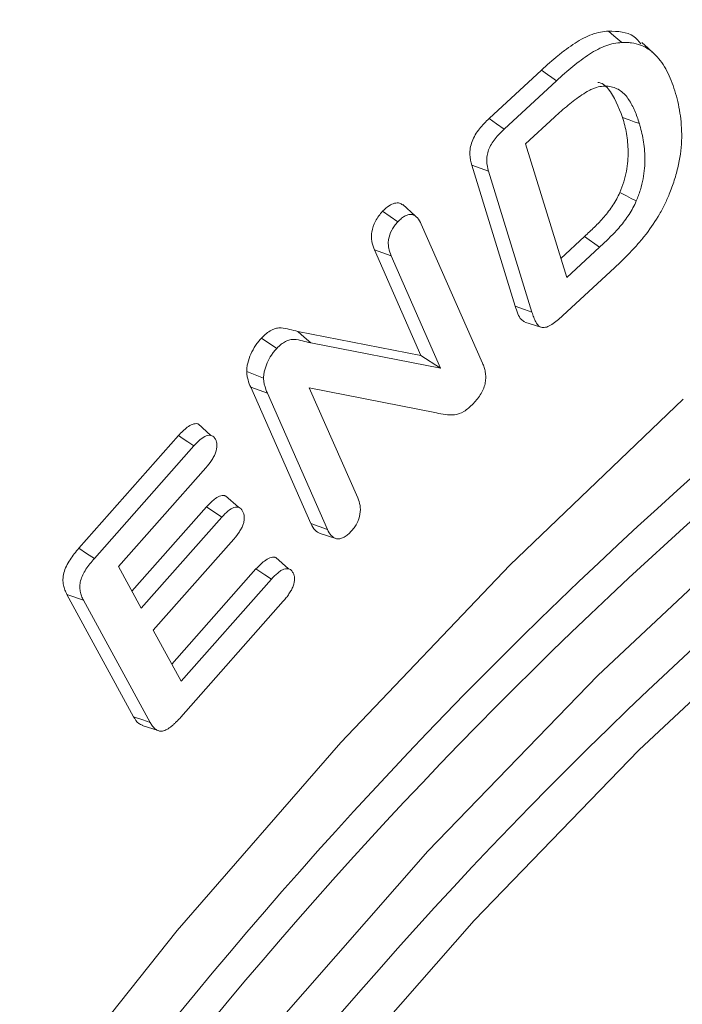
# Model space of a CAD drawing. Units: millimetres. Extents: x 1431 to 9831, y -4525 to 1415.
# Drawn here: x 7815 to 7828, y -7 to 12 of the extents above; entities that cross this region are included whole.
import ezdxf

# ---------------------------------------------------------------- set-up
doc = ezdxf.new("R2010")
doc.units = ezdxf.units.MM
doc.linetypes.add('SLD-SOLID', pattern=[0])
doc.layers.add('ACO_DRAINAGE', color=7, linetype='Continuous')

# ---------------------------------------------------------------- blocks, each defined once
blk = doc.blocks.new('ACO - 4249 - ISO')
at = {"layer": 'ACO_DRAINAGE', "linetype": 'SLD-SOLID', "lineweight": 18}
for p, q in [((55.085, 312.812), (54.98, 312.903)), ((55.164, 312.744), (55.085, 312.812)), ((55.243, 312.676), (55.164, 312.744)), ((55.763, 312.566), (55.641, 312.676)), ((55.884, 312.455), (55.763, 312.566)), ((52.622, 311.174), (53.656, 312.131)), ((53.775, 312.047), (53.656, 312.131)), ((52.92, 310.964), (53.953, 311.921)), ((53.864, 311.984), (53.775, 312.047)), ((53.953, 311.921), (53.864, 311.984)), ((52.771, 311.069), (52.622, 311.174)), ((53.915, 311.204), (53.344, 310.675)), ((55.393, 311.148), (55.261, 311.196)), ((55.492, 311.112), (55.393, 311.148)), ((52.92, 310.964), (52.771, 311.069)), ((55.592, 311.076), (55.492, 311.112)), ((53.344, 310.675), (54.157, 308.034)), ((53.138, 307.469), (52.28, 310.252)), ((52.446, 310.192), (52.28, 310.252)), ((52.611, 310.132), (52.446, 310.192)), ((53.468, 307.35), (52.611, 310.132)), ((55.336, 309.648), (55.206, 309.716)), ((55.433, 309.597), (55.336, 309.648)), ((55.531, 309.546), (55.433, 309.597)), ((51.163, 309.25), (50.916, 309.474)), ((50.667, 309.238), (50.516, 309.341)), ((50.818, 309.135), (50.667, 309.238)), ((51.281, 309.089), (52.492, 306.343)), ((54.041, 308.411), (54.508, 308.844)), ((54.806, 308.633), (54.508, 308.844)), ((54.157, 308.034), (54.806, 308.633)), ((51.273, 306.495), (50.355, 308.578)), ((50.52, 308.521), (50.355, 308.578)), ((50.684, 308.463), (50.52, 308.521)), ((51.663, 306.242), (50.684, 308.463)), ((55.109, 308.234), (54.076, 307.277)), ((53.324, 307.402), (53.138, 307.469)), ((53.468, 307.35), (53.324, 307.402)), ((53.327, 307.153), (53.642, 307.052)), ((48.84, 306.966), (51.273, 306.495)), ((48.968, 306.853), (48.84, 306.966)), ((49.095, 306.739), (48.968, 306.853)), ((48.425, 306.631), (48.123, 306.837)), ((49.095, 306.739), (51.663, 306.242)), ((51.663, 306.242), (51.273, 306.495)), ((48.163, 306.042), (47.83, 306.175)), ((49.097, 303.17), (47.909, 305.865)), ((48.074, 305.807), (47.909, 305.865)), ((48.238, 305.749), (48.074, 305.807)), ((49.426, 303.056), (48.238, 305.749)), ((51.579, 305.356), (49.065, 305.855)), ((49.065, 305.855), (50.024, 303.679)), ((56.461, 305.632), (53.032, 302.35)), ((47.124, 304.912), (46.869, 305.139)), ((44.513, 302.683), (46.481, 304.908)), ((46.573, 304.847), (46.481, 304.908)), ((44.818, 302.481), (46.785, 304.705)), ((46.665, 304.785), (46.573, 304.847)), ((46.785, 304.705), (46.665, 304.785)), ((47.021, 304.272), (45.296, 302.322)), ((47.665, 303.492), (47.412, 303.719)), ((45.562, 301.836), (47.035, 303.502)), ((47.339, 303.298), (47.035, 303.502)), ((58.218, 303.399), (54.77, 300.171)), ((45.746, 301.498), (47.339, 303.298)), ((49.426, 303.056), (49.097, 303.17)), ((49.281, 302.974), (49.594, 302.875)), ((47.575, 302.865), (45.982, 301.065)), ((44.666, 302.582), (44.513, 302.683)), ((44.818, 302.481), (44.666, 302.582)), ((48.658, 302.276), (48.404, 302.503)), ((45.296, 302.322), (45.746, 301.498)), ((46.35, 300.393), (48.013, 302.273)), ((48.189, 302.156), (48.013, 302.273)), ((53.032, 302.35), (49.692, 298.842)), ((46.534, 300.055), (48.317, 302.07)), ((48.317, 302.07), (48.189, 302.156)), ((58.926, 301.825), (55.582, 298.694)), ((45.594, 299.354), (44.276, 301.771)), ((44.604, 301.658), (44.276, 301.771)), ((45.921, 299.242), (44.604, 301.658)), ((48.554, 301.637), (46.528, 299.347)), ((45.982, 301.065), (46.534, 300.055)), ((54.77, 300.171), (51.413, 296.699)), ((45.78, 299.291), (45.594, 299.354)), ((45.921, 299.242), (45.78, 299.291)), ((45.763, 299.18), (46.078, 299.08)), ((49.692, 298.842), (46.456, 295.126)), ((55.582, 298.694), (52.325, 295.325)), ((51.413, 296.699), (48.166, 293.002)), ((52.325, 295.325), (49.175, 291.739)), ((46.456, 295.126), (43.342, 291.221))]:
    blk.add_line(p, q, dxfattribs=at)
for centre, radius, start, end in [((118.547, 234.671), 93.014, 122.48836, 143.4156), ((117.844, 235.003), 91.666, 122.48837, 143.41559), ((115.494, 236.953), 86.758, 120.4878, 143.64307)]:
    blk.add_arc(centre, radius, start, end, dxfattribs=at)
for points, knots in [([(53.656, 312.131), (53.764, 312.23), (53.873, 312.328), (54.04, 312.463), (54.095, 312.506), (54.207, 312.589), (54.264, 312.628), (54.377, 312.702), (54.433, 312.735), (54.546, 312.794), (54.602, 312.818), (54.714, 312.858), (54.769, 312.874), (54.876, 312.894), (54.928, 312.899), (54.98, 312.903)], [0, 0, 0, 0, 0.25, 0.25, 0.375, 0.375, 0.5, 0.5, 0.625, 0.625, 0.75, 0.75, 0.875, 0.875, 1, 1, 1, 1]), ([(54.98, 312.903), (55.165, 312.898), (55.422, 312.89), (55.579, 312.704), (55.623, 312.651)], [0, 0, 0, 0, 0.716508, 1, 1, 1, 1]), ([(53.953, 311.921), (54.061, 312.019), (54.169, 312.116), (54.331, 312.248), (54.386, 312.291), (54.496, 312.371), (54.551, 312.41), (54.661, 312.482), (54.716, 312.514), (54.824, 312.57), (54.878, 312.593), (54.985, 312.632), (55.038, 312.647), (55.14, 312.667), (55.191, 312.671), (55.243, 312.676)], [0.0002974, 0.0002974, 0.0002974, 0.0002974, 0.25, 0.25, 0.375, 0.375, 0.5, 0.5, 0.625, 0.625, 0.75, 0.75, 0.875, 0.875, 0.9994635, 0.9994635, 0.9994635, 0.9994635]), ([(55.243, 312.676), (55.277, 312.677), (55.31, 312.678), (55.374, 312.677), (55.406, 312.674), (55.499, 312.662), (55.559, 312.647), (55.644, 312.616), (55.671, 312.603), (55.724, 312.575), (55.75, 312.559), (55.8, 312.526), (55.824, 312.508), (55.87, 312.469), (55.892, 312.448), (55.958, 312.382), (55.998, 312.334), (56.071, 312.228), (56.105, 312.172), (56.168, 312.053), (56.196, 311.99), (56.248, 311.859), (56.27, 311.791), (56.293, 311.721)], [0.000402, 0.000402, 0.000402, 0.000402, 0.0625, 0.0625, 0.125, 0.125, 0.25, 0.25, 0.3125, 0.3125, 0.375, 0.375, 0.4375, 0.4375, 0.5, 0.5, 0.625, 0.625, 0.75, 0.75, 0.875, 0.875, 0.9996828, 0.9996828, 0.9996828, 0.9996828]), ([(55.591, 311.077), (55.578, 311.119), (55.564, 311.162), (55.535, 311.245), (55.518, 311.286), (55.467, 311.404), (55.429, 311.48), (55.338, 311.615), (55.286, 311.676), (55.19, 311.744), (55.156, 311.762), (55.083, 311.791), (55.045, 311.801), (54.965, 311.815), (54.923, 311.817), (54.835, 311.811), (54.789, 311.803), (54.718, 311.781), (54.695, 311.772), (54.646, 311.752), (54.622, 311.74), (54.55, 311.701), (54.504, 311.672), (54.364, 311.58), (54.273, 311.511), (54.092, 311.363), (54.003, 311.283), (53.916, 311.204)], [0, 0, 0, 0, 0.0625, 0.0625, 0.125, 0.125, 0.25, 0.25, 0.375, 0.375, 0.4375, 0.4375, 0.5, 0.5, 0.5625, 0.5625, 0.625, 0.625, 0.65625, 0.65625, 0.6875, 0.6875, 0.75, 0.75, 0.875, 0.875, 1, 1, 1, 1]), ([(55.261, 311.196), (55.182, 311.401), (55.069, 311.693), (54.856, 311.885), (54.769, 311.889), (54.769, 311.889)], [0, 0, 0, 0, 0.700903, 0.999856, 1, 1, 1, 1]), ([(56.293, 311.721), (56.314, 311.65), (56.334, 311.581), (56.368, 311.435), (56.382, 311.36), (56.419, 311.131), (56.431, 310.969), (56.426, 310.63), (56.405, 310.451), (56.347, 310.176), (56.323, 310.082), (56.28, 309.943), (56.265, 309.897), (56.232, 309.804), (56.214, 309.757), (56.196, 309.71)], [0.0003212, 0.0003212, 0.0003212, 0.0003212, 0.125, 0.125, 0.25, 0.25, 0.5, 0.5, 0.75, 0.75, 0.875, 0.875, 0.9375, 0.9375, 0.9992406, 0.9992406, 0.9992406, 0.9992406]), ([(52.28, 310.252), (52.263, 310.318), (52.246, 310.387), (52.242, 310.504), (52.244, 310.546), (52.257, 310.632), (52.269, 310.676), (52.319, 310.81), (52.373, 310.896), (52.491, 311.046), (52.557, 311.111), (52.622, 311.174)], [0, 0, 0, 0, 0.25, 0.25, 0.375, 0.375, 0.5, 0.5, 0.75, 0.75, 1, 1, 1, 1]), ([(55.206, 309.716), (55.234, 309.786), (55.262, 309.855), (55.305, 309.995), (55.322, 310.064), (55.348, 310.2), (55.357, 310.267), (55.368, 310.398), (55.37, 310.461), (55.369, 310.647), (55.357, 310.765), (55.319, 310.988), (55.29, 311.093), (55.261, 311.196)], [0, 0, 0, 0, 0.125, 0.125, 0.25, 0.25, 0.375, 0.375, 0.5, 0.5, 0.75, 0.75, 1, 1, 1, 1]), ([(52.611, 310.132), (52.593, 310.199), (52.578, 310.262), (52.575, 310.368), (52.577, 310.405), (52.588, 310.48), (52.598, 310.518), (52.64, 310.629), (52.687, 310.705), (52.794, 310.842), (52.855, 310.902), (52.92, 310.964)], [0.000997, 0.000997, 0.000997, 0.000997, 0.25, 0.25, 0.375, 0.375, 0.5, 0.5, 0.75, 0.75, 0.9991504, 0.9991504, 0.9991504, 0.9991504]), ([(55.532, 309.548), (55.559, 309.617), (55.589, 309.691), (55.635, 309.839), (55.652, 309.912), (55.68, 310.054), (55.689, 310.124), (55.701, 310.26), (55.703, 310.325), (55.701, 310.517), (55.69, 310.638), (55.65, 310.866), (55.621, 310.973), (55.592, 311.076)], [0, 0, 0, 0, 0.125, 0.125, 0.25, 0.25, 0.375, 0.375, 0.5, 0.5, 0.75, 0.75, 1, 1, 1, 1]), ([(54.508, 308.844), (54.574, 308.905), (54.64, 308.967), (54.737, 309.062), (54.77, 309.094), (54.834, 309.16), (54.865, 309.195), (54.957, 309.303), (55.015, 309.38), (55.095, 309.501), (55.12, 309.543), (55.167, 309.628), (55.187, 309.672), (55.206, 309.716)], [0, 0, 0, 0, 0.25, 0.25, 0.375, 0.375, 0.5, 0.5, 0.75, 0.75, 0.875, 0.875, 1, 1, 1, 1]), ([(56.196, 309.71), (56.165, 309.636), (56.135, 309.566), (56.068, 309.426), (56.031, 309.356), (55.914, 309.152), (55.826, 309.022), (55.683, 308.837), (55.634, 308.777), (55.534, 308.661), (55.483, 308.605), (55.378, 308.496), (55.324, 308.44), (55.218, 308.335), (55.164, 308.285), (55.109, 308.234)], [0.0009791, 0.0009791, 0.0009791, 0.0009791, 0.125, 0.125, 0.25, 0.25, 0.5, 0.5, 0.625, 0.625, 0.75, 0.75, 0.875, 0.875, 1, 1, 1, 1]), ([(50.516, 309.341), (50.559, 309.382), (50.638, 309.457), (50.756, 309.506), (50.851, 309.512), (50.894, 309.481), (50.913, 309.467)], [0, 0, 0, 0, 0.309209, 0.558041, 0.806297, 1, 1, 1, 1]), ([(54.806, 308.633), (54.874, 308.697), (54.943, 308.762), (55.079, 308.895), (55.146, 308.964), (55.272, 309.114), (55.332, 309.194), (55.415, 309.321), (55.442, 309.365), (55.49, 309.454), (55.51, 309.5), (55.531, 309.546)], [0, 0, 0, 0, 0.25, 0.25, 0.5, 0.5, 0.75, 0.75, 0.875, 0.875, 1, 1, 1, 1]), ([(50.355, 308.578), (50.335, 308.628), (50.316, 308.679), (50.301, 308.767), (50.297, 308.798), (50.295, 308.862), (50.297, 308.897), (50.314, 309.003), (50.339, 309.079), (50.395, 309.185), (50.417, 309.22), (50.464, 309.283), (50.49, 309.312), (50.516, 309.341)], [0, 0, 0, 0, 0.25, 0.25, 0.375, 0.375, 0.5, 0.5, 0.75, 0.75, 0.875, 0.875, 1, 1, 1, 1]), ([(50.818, 309.135), (50.844, 309.161), (50.868, 309.184), (50.915, 309.223), (50.939, 309.239), (50.987, 309.263), (51.012, 309.271), (51.058, 309.28), (51.08, 309.28), (51.141, 309.268), (51.177, 309.245), (51.235, 309.179), (51.257, 309.135), (51.281, 309.089)], [0.0038929, 0.0038929, 0.0038929, 0.0038929, 0.125, 0.125, 0.25, 0.25, 0.375, 0.375, 0.5, 0.5, 0.75, 0.75, 0.998705, 0.998705, 0.998705, 0.998705]), ([(50.684, 308.463), (50.664, 308.513), (50.647, 308.559), (50.633, 308.64), (50.63, 308.669), (50.628, 308.726), (50.63, 308.755), (50.644, 308.846), (50.666, 308.911), (50.713, 309), (50.731, 309.029), (50.77, 309.082), (50.793, 309.107), (50.818, 309.135)], [0.0009066, 0.0009066, 0.0009066, 0.0009066, 0.25, 0.25, 0.375, 0.375, 0.5, 0.5, 0.75, 0.75, 0.875, 0.875, 0.9960876, 0.9960876, 0.9960876, 0.9960876]), ([(53.329, 307.155), (53.305, 307.169), (53.207, 307.228), (53.168, 307.365), (53.138, 307.469)], [0, 0, 0, 0, 0.240045, 1, 1, 1, 1]), ([(54.076, 307.277), (54.039, 307.243), (54.003, 307.212), (53.932, 307.154), (53.896, 307.127), (53.827, 307.082), (53.793, 307.065), (53.728, 307.045), (53.697, 307.041), (53.656, 307.047), (53.643, 307.051), (53.62, 307.062), (53.609, 307.07), (53.58, 307.099), (53.562, 307.125), (53.531, 307.183), (53.517, 307.215), (53.491, 307.28), (53.48, 307.314), (53.468, 307.35)], [0.0006022, 0.0006022, 0.0006022, 0.0006022, 0.125, 0.125, 0.25, 0.25, 0.375, 0.375, 0.5, 0.5, 0.5625, 0.5625, 0.625, 0.625, 0.75, 0.75, 0.875, 0.875, 0.9997224, 0.9997224, 0.9997224, 0.9997224]), ([(48.123, 306.837), (48.154, 306.868), (48.186, 306.9), (48.251, 306.953), (48.285, 306.975), (48.352, 307.01), (48.385, 307.022), (48.449, 307.036), (48.48, 307.038), (48.569, 307.036), (48.624, 307.022), (48.732, 306.994), (48.786, 306.98), (48.84, 306.966)], [0, 0, 0, 0, 0.125, 0.125, 0.25, 0.25, 0.375, 0.375, 0.5, 0.5, 0.75, 0.75, 1, 1, 1, 1]), ([(47.83, 306.175), (47.831, 306.202), (47.832, 306.229), (47.839, 306.285), (47.845, 306.314), (47.866, 306.402), (47.887, 306.461), (47.939, 306.578), (47.969, 306.636), (48.023, 306.716), (48.042, 306.742), (48.081, 306.791), (48.102, 306.814), (48.123, 306.837)], [0, 0, 0, 0, 0.125, 0.125, 0.25, 0.25, 0.5, 0.5, 0.75, 0.75, 0.875, 0.875, 1, 1, 1, 1]), ([(48.425, 306.631), (48.455, 306.662), (48.484, 306.69), (48.54, 306.736), (48.57, 306.755), (48.628, 306.786), (48.657, 306.796), (48.713, 306.808), (48.742, 306.81), (48.825, 306.808), (48.878, 306.795), (48.985, 306.768), (49.04, 306.753), (49.094, 306.739)], [0.0029502, 0.0029502, 0.0029502, 0.0029502, 0.125, 0.125, 0.25, 0.25, 0.375, 0.375, 0.5, 0.5, 0.75, 0.75, 1, 1, 1, 1]), ([(48.163, 306.042), (48.164, 306.067), (48.165, 306.091), (48.17, 306.137), (48.175, 306.163), (48.195, 306.242), (48.213, 306.294), (48.26, 306.4), (48.288, 306.452), (48.335, 306.523), (48.351, 306.545), (48.386, 306.588), (48.405, 306.609), (48.425, 306.631)], [0.0046049, 0.0046049, 0.0046049, 0.0046049, 0.125, 0.125, 0.25, 0.25, 0.5, 0.5, 0.75, 0.75, 0.875, 0.875, 0.9956588, 0.9956588, 0.9956588, 0.9956588]), ([(52.492, 306.343), (52.503, 306.314), (52.515, 306.286), (52.534, 306.228), (52.541, 306.198), (52.552, 306.133), (52.555, 306.099), (52.556, 306.03), (52.553, 305.995), (52.534, 305.886), (52.505, 305.811), (52.443, 305.705), (52.419, 305.671), (52.369, 305.607), (52.341, 305.575), (52.311, 305.543)], [0.0006526, 0.0006526, 0.0006526, 0.0006526, 0.125, 0.125, 0.25, 0.25, 0.375, 0.375, 0.5, 0.5, 0.75, 0.75, 0.875, 0.875, 0.9970257, 0.9970257, 0.9970257, 0.9970257]), ([(47.909, 305.865), (47.89, 305.911), (47.871, 305.958), (47.85, 306.035), (47.843, 306.061), (47.834, 306.116), (47.832, 306.145), (47.83, 306.175)], [0, 0, 0, 0, 0.5, 0.5, 0.75, 0.75, 1, 1, 1, 1]), ([(48.238, 305.749), (48.219, 305.796), (48.202, 305.84), (48.181, 305.914), (48.175, 305.939), (48.166, 305.987), (48.165, 306.012), (48.163, 306.042)], [0.0011808, 0.0011808, 0.0011808, 0.0011808, 0.5, 0.5, 0.75, 0.75, 0.9922387, 0.9922387, 0.9922387, 0.9922387]), ([(52.311, 305.543), (52.279, 305.511), (52.248, 305.48), (52.186, 305.428), (52.155, 305.405), (52.06, 305.349), (51.996, 305.329), (51.873, 305.312), (51.814, 305.317), (51.696, 305.334), (51.638, 305.345), (51.579, 305.356)], [0.0027988, 0.0027988, 0.0027988, 0.0027988, 0.125, 0.125, 0.25, 0.25, 0.5, 0.5, 0.75, 0.75, 0.999823, 0.999823, 0.999823, 0.999823]), ([(46.481, 304.908), (46.538, 304.97), (46.628, 305.065), (46.76, 305.135), (46.835, 305.153), (46.864, 305.138), (46.867, 305.136)], [0, 0, 0, 0, 0.450655, 0.707563, 0.965568, 1, 1, 1, 1]), ([(46.785, 304.705), (46.828, 304.752), (46.869, 304.795), (46.951, 304.864), (46.992, 304.89), (47.051, 304.911), (47.069, 304.914), (47.106, 304.915), (47.123, 304.913), (47.154, 304.902), (47.167, 304.894), (47.19, 304.87), (47.2, 304.855), (47.211, 304.838)], [0.0015822, 0.0015822, 0.0015822, 0.0015822, 0.25, 0.25, 0.5, 0.5, 0.625, 0.625, 0.75, 0.75, 0.875, 0.875, 0.9963009, 0.9963009, 0.9963009, 0.9963009]), ([(47.211, 304.838), (47.22, 304.819), (47.228, 304.801), (47.238, 304.765), (47.24, 304.742), (47.242, 304.672), (47.233, 304.622), (47.206, 304.545), (47.194, 304.519), (47.167, 304.468), (47.152, 304.442), (47.102, 304.367), (47.064, 304.322), (47.021, 304.272)], [0.0036656, 0.0036656, 0.0036656, 0.0036656, 0.125, 0.125, 0.25, 0.25, 0.5, 0.5, 0.625, 0.625, 0.75, 0.75, 0.9989355, 0.9989355, 0.9989355, 0.9989355]), ([(47.035, 303.502), (47.086, 303.556), (47.169, 303.645), (47.294, 303.715), (47.372, 303.733), (47.403, 303.718), (47.41, 303.715)], [0, 0, 0, 0, 0.41568, 0.67518, 0.936363, 1, 1, 1, 1]), ([(50.024, 303.679), (50.044, 303.629), (50.061, 303.583), (50.079, 303.476), (50.079, 303.417), (50.057, 303.294), (50.035, 303.229), (49.989, 303.139), (49.971, 303.11), (49.932, 303.058), (49.91, 303.033), (49.885, 303.005)], [0.0010159, 0.0010159, 0.0010159, 0.0010159, 0.25, 0.25, 0.5, 0.5, 0.75, 0.75, 0.875, 0.875, 0.9963402, 0.9963402, 0.9963402, 0.9963402]), ([(47.339, 303.298), (47.381, 303.344), (47.42, 303.385), (47.5, 303.451), (47.541, 303.476), (47.597, 303.494), (47.615, 303.497), (47.649, 303.496), (47.666, 303.493), (47.695, 303.481), (47.708, 303.472), (47.73, 303.449), (47.739, 303.434), (47.75, 303.417)], [0.0014459, 0.0014459, 0.0014459, 0.0014459, 0.25, 0.25, 0.5, 0.5, 0.625, 0.625, 0.75, 0.75, 0.875, 0.875, 0.9963152, 0.9963152, 0.9963152, 0.9963152]), ([(47.75, 303.417), (47.759, 303.398), (47.767, 303.38), (47.778, 303.343), (47.781, 303.323), (47.783, 303.279), (47.781, 303.255), (47.774, 303.205), (47.768, 303.181), (47.752, 303.131), (47.742, 303.107), (47.717, 303.058), (47.701, 303.032), (47.653, 302.958), (47.617, 302.914), (47.575, 302.865)], [0.0036527, 0.0036527, 0.0036527, 0.0036527, 0.125, 0.125, 0.25, 0.25, 0.375, 0.375, 0.5, 0.5, 0.625, 0.625, 0.75, 0.75, 0.9987945, 0.9987945, 0.9987945, 0.9987945]), ([(49.281, 302.975), (49.245, 302.993), (49.166, 303.031), (49.122, 303.121), (49.097, 303.17)], [0, 0, 0, 0, 0.448908, 1, 1, 1, 1]), ([(49.885, 303.005), (49.859, 302.979), (49.836, 302.957), (49.79, 302.921), (49.765, 302.905), (49.717, 302.882), (49.693, 302.874), (49.648, 302.867), (49.627, 302.867), (49.565, 302.88), (49.53, 302.903), (49.471, 302.967), (49.449, 303.009), (49.426, 303.056)], [0.0036442, 0.0036442, 0.0036442, 0.0036442, 0.125, 0.125, 0.25, 0.25, 0.375, 0.375, 0.5, 0.5, 0.75, 0.75, 0.9988313, 0.9988313, 0.9988313, 0.9988313]), ([(44.276, 301.771), (44.262, 301.798), (44.248, 301.826), (44.224, 301.888), (44.215, 301.92), (44.201, 301.991), (44.197, 302.028), (44.2, 302.109), (44.206, 302.153), (44.228, 302.241), (44.245, 302.286), (44.287, 302.373), (44.311, 302.416), (44.365, 302.497), (44.393, 302.536), (44.452, 302.612), (44.482, 302.648), (44.513, 302.683)], [0, 0, 0, 0, 0.125, 0.125, 0.25, 0.25, 0.375, 0.375, 0.5, 0.5, 0.625, 0.625, 0.75, 0.75, 0.875, 0.875, 1, 1, 1, 1]), ([(44.604, 301.658), (44.59, 301.686), (44.576, 301.712), (44.555, 301.769), (44.546, 301.8), (44.533, 301.864), (44.53, 301.897), (44.533, 301.967), (44.538, 302.006), (44.556, 302.078), (44.571, 302.117), (44.607, 302.193), (44.628, 302.23), (44.677, 302.304), (44.704, 302.342), (44.759, 302.412), (44.787, 302.445), (44.818, 302.481)], [0.0004551, 0.0004551, 0.0004551, 0.0004551, 0.125, 0.125, 0.25, 0.25, 0.375, 0.375, 0.5, 0.5, 0.625, 0.625, 0.75, 0.75, 0.875, 0.875, 0.9994401, 0.9994401, 0.9994401, 0.9994401]), ([(48.013, 302.273), (48.068, 302.331), (48.156, 302.423), (48.286, 302.498), (48.365, 302.517), (48.396, 302.502), (48.402, 302.499)], [0, 0, 0, 0, 0.427327, 0.686332, 0.946636, 1, 1, 1, 1]), ([(48.317, 302.07), (48.361, 302.118), (48.401, 302.159), (48.464, 302.211), (48.485, 302.227), (48.526, 302.253), (48.546, 302.262), (48.605, 302.282), (48.643, 302.283), (48.689, 302.266), (48.702, 302.257), (48.725, 302.233), (48.735, 302.218), (48.746, 302.2)], [0.0014216, 0.0014216, 0.0014216, 0.0014216, 0.25, 0.25, 0.375, 0.375, 0.5, 0.5, 0.75, 0.75, 0.875, 0.875, 0.9964119, 0.9964119, 0.9964119, 0.9964119]), ([(48.746, 302.2), (48.755, 302.181), (48.763, 302.164), (48.772, 302.128), (48.774, 302.106), (48.775, 302.036), (48.765, 301.985), (48.737, 301.908), (48.726, 301.883), (48.699, 301.832), (48.683, 301.806), (48.649, 301.755), (48.632, 301.731), (48.595, 301.685), (48.575, 301.661), (48.554, 301.637)], [0.0035917, 0.0035917, 0.0035917, 0.0035917, 0.125, 0.125, 0.25, 0.25, 0.5, 0.5, 0.625, 0.625, 0.75, 0.75, 0.875, 0.875, 0.9992581, 0.9992581, 0.9992581, 0.9992581]), ([(45.767, 299.186), (45.742, 299.196), (45.667, 299.226), (45.624, 299.302), (45.594, 299.354)], [0, 0, 0, 0, 0.325175, 1, 1, 1, 1]), ([(46.528, 299.347), (46.497, 299.312), (46.468, 299.28), (46.422, 299.235), (46.406, 299.22), (46.376, 299.192), (46.361, 299.179), (46.33, 299.154), (46.314, 299.142), (46.283, 299.121), (46.269, 299.112), (46.239, 299.095), (46.223, 299.088), (46.195, 299.077), (46.181, 299.073), (46.14, 299.066), (46.114, 299.068), (46.067, 299.082), (46.044, 299.095), (46.004, 299.127), (45.986, 299.147), (45.952, 299.191), (45.937, 299.216), (45.921, 299.242)], [0.0004177, 0.0004177, 0.0004177, 0.0004177, 0.125, 0.125, 0.1875, 0.1875, 0.25, 0.25, 0.3125, 0.3125, 0.375, 0.375, 0.4375, 0.4375, 0.5, 0.5, 0.625, 0.625, 0.75, 0.75, 0.875, 0.875, 0.999051, 0.999051, 0.999051, 0.999051])]:
    blk.add_open_spline(points, degree=3, knots=knots, dxfattribs=at)
for points in [[(53.916, 311.204), (53.916, 311.204), (53.916, 311.204), (53.915, 311.204)], [(55.592, 311.076), (55.591, 311.076), (55.591, 311.077), (55.591, 311.077)], [(55.592, 311.076), (55.592, 311.076), (55.592, 311.076), (55.592, 311.076)], [(55.531, 309.546), (55.531, 309.546), (55.531, 309.547), (55.532, 309.548)], [(49.094, 306.739), (49.094, 306.739), (49.095, 306.739), (49.095, 306.739)]]:
    blk.add_open_spline(points, degree=3, dxfattribs=at)

msp = doc.modelspace()

# ---------------------------------------------------------------- block references
at = {"layer": 'ACO_DRAINAGE'}
msp.add_blockref('ACO - 4249 - ISO', (7771.945, -300.661), dxfattribs=at)

doc.saveas('drawing.dxf')
